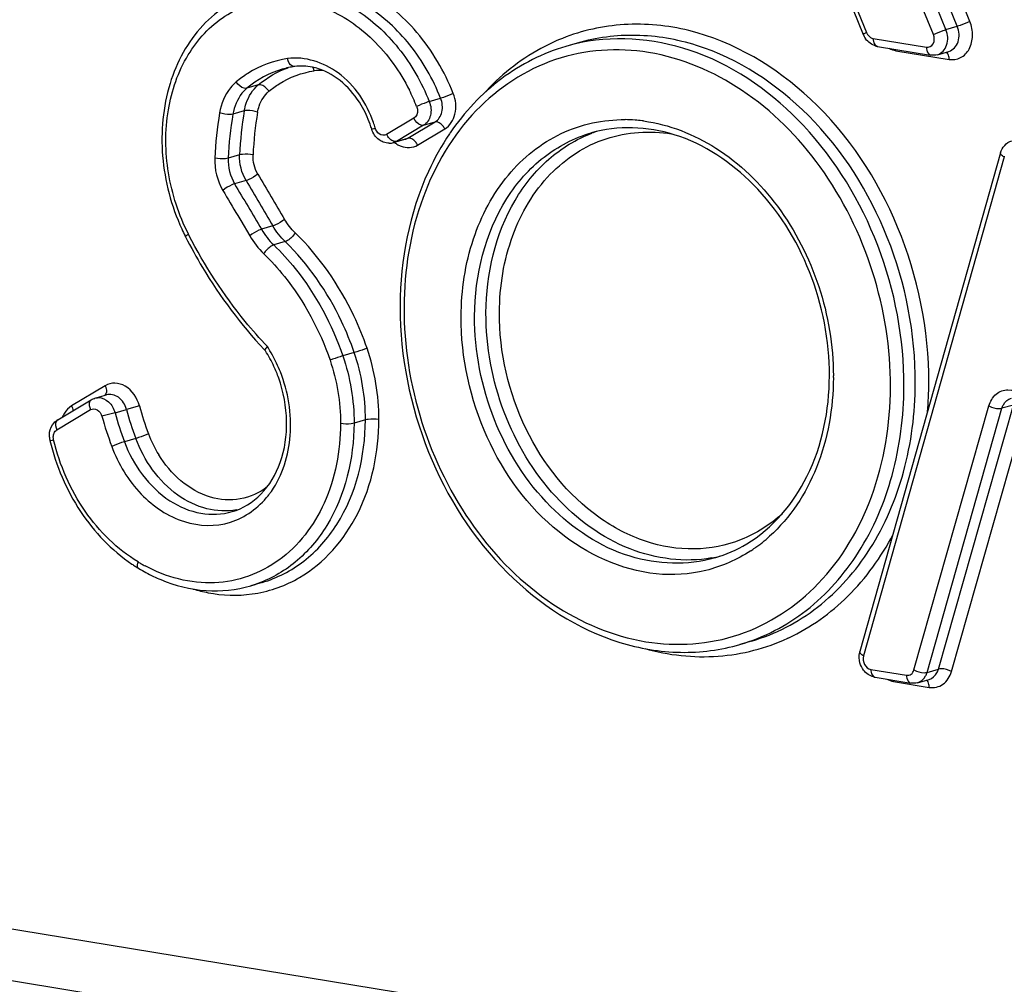
# Model space of a CAD drawing. Units: millimetres. Extents: x 0 to 594, y 0 to 420.
# Drawn here: x 252 to 254, y 81 to 83 of the extents above; entities that cross this region are included whole.
import ezdxf

# ---------------------------------------------------------------- set-up
doc = ezdxf.new("R2010")
doc.units = ezdxf.units.MM
doc.header["$LTSCALE"] = 32.67
doc.layers.add('AXES', color=7, linetype='CONTINUOUS')
doc.layers.add('SOLIDES', color=7, linetype='CONTINUOUS')

msp = doc.modelspace()

# ---------------------------------------------------------------- linework, layer by layer
at = {"layer": 'AXES', "color": 7, "linetype": 'CONTINUOUS'}
for p, q in [((252.951907, 83.146193), (252.92231, 83.137576)), ((252.133344, 81.745438), (252.103747, 81.73682)), ((253.404097, 81.593146), (253.3745, 81.584529))]:
    msp.add_line(p, q, dxfattribs=at)
at = {"layer": 'SOLIDES', "color": 7, "linetype": 'CONTINUOUS'}
for p, q in [((253.442708, 83.791166), (253.694413, 83.168872)), ((253.731279, 83.137696), (253.869427, 83.115039)), ((253.887567, 83.116106), (253.917164, 83.124724)), ((252.474833, 82.88777), (252.50443, 82.896388)), ((254.050918, 82.861548), (253.686127, 81.565814)), ((251.602545, 82.167871), (251.689805, 82.220091)), ((251.699324, 82.224246), (251.728921, 82.232864)), ((253.725183, 81.499372), (253.817757, 81.48419)), ((253.835897, 81.485257), (253.865494, 81.493875))]:
    msp.add_line(p, q, dxfattribs=at)
at = {"layer": 'SOLIDES', "color": 9, "linetype": 'CONTINUOUS'}
for p, q in [((253.451086, 83.796232), (253.70279, 83.173938)), ((253.971539, 83.202608), (253.738182, 83.779541)), ((253.909292, 83.181159), (253.675935, 83.758092)), ((253.938889, 83.189776), (253.705532, 83.76671)), ((253.876642, 83.168327), (253.643285, 83.74526)), ((253.909292, 83.181159), (253.938889, 83.189776)), ((253.720526, 83.158057), (253.858675, 83.135401)), ((253.779489, 83.126486), (253.917638, 83.10383)), ((237.804689, 83.089442), (267.62557, 78.198851)), ((252.12344, 83.037512), (252.093843, 83.028895)), ((252.567462, 82.994349), (252.597059, 83.002967)), ((252.087192, 82.970258), (252.057595, 82.96164)), ((267.648668, 78.059359), (237.827787, 82.94995)), ((252.52742, 82.950862), (252.45664, 82.909024)), ((252.552802, 82.932728), (252.482023, 82.89089)), ((252.51162, 82.899507), (252.582399, 82.941345)), ((252.552802, 82.932728), (252.582399, 82.941345)), ((252.537002, 82.881372), (252.607782, 82.92321)), ((252.482023, 82.89089), (252.51162, 82.899507)), ((252.074941, 82.85592), (252.045344, 82.847302)), ((254.060184, 82.850464), (253.695393, 81.554731)), ((252.091642, 82.789293), (252.062045, 82.780676)), ((252.070049, 82.698188), (252.077796, 82.685083)), ((252.077796, 82.685083), (252.101071, 82.645794)), ((251.943358, 82.647817), (251.942117, 82.650243)), ((252.161254, 82.671416), (252.131657, 82.662798)), ((252.193236, 82.630576), (252.163639, 82.621958)), ((252.372646, 82.342575), (252.343049, 82.333958)), ((251.725721, 82.256363), (251.638461, 82.204143)), ((251.600584, 82.14211), (251.687845, 82.19433)), ((251.751358, 82.186329), (251.717532, 82.176976)), ((251.751358, 82.186329), (251.780955, 82.194947)), ((251.814782, 82.2043), (251.780955, 82.194947)), ((253.826258, 81.518307), (254.020983, 82.20406)), ((253.860194, 81.511968), (254.054919, 82.197721)), ((253.889791, 81.520586), (254.084516, 82.206339)), ((253.923727, 81.514247), (254.118452, 82.2)), ((254.084516, 82.206339), (254.054919, 82.197721)), ((252.401777, 82.167633), (252.37218, 82.159015)), ((251.805275, 82.119562), (251.775678, 82.110944)), ((253.323011, 81.813683), (253.322042, 81.81345)), ((253.71443, 81.519734), (253.807005, 81.504552)), ((253.860194, 81.511968), (253.889791, 81.520586)), ((253.773393, 81.488163), (253.865968, 81.47298))]:
    msp.add_line(p, q, dxfattribs=at)
at = {"layer": 'SOLIDES', "color": 7, "linetype": 'CONTINUOUS'}
for centre, radius, start, end in [((253.745915, 83.189675), 0.055545, 201.995286, 215.589343), ((253.738187, 83.179765), 0.042633, 255.450581, 260.673846), ((252.252035, 82.850653), 0.237201, 98.231598, 106.220584), ((252.150667, 82.843216), 0.27902, 16.601764, 19.269524), ((253.158483, 82.546533), 0.649884, 145.655864, 145.932263), ((252.463436, 82.927064), 0.040913, 270.387696, 286.174696), ((252.428761, 82.895309), 0.554719, 204.702638, 206.714383), ((252.424487, 82.893182), 0.549945, 206.716681, 207.037984), ((253.441031, 82.460275), 0.949331, 179.728846, 180.004118), ((252.997104, 83.153722), 1.175633, 223.10722, 223.353586), ((251.851752, 82.161931), 0.344232, 24.834387, 32.510057), ((251.841185, 82.156907), 0.355932, 19.614578, 24.854018), ((251.637261, 82.127303), 0.056373, 184.608803, 193.445254), ((252.033204, 82.145854), 0.42545, 235.958663, 237.39856), ((252.028747, 82.138881), 0.417175, 237.398385, 238.876237), ((252.038406, 82.154523), 0.435558, 238.851981, 244.499216), ((252.029259, 82.135714), 0.414643, 244.521112, 247.437512), ((253.73488, 81.552102), 0.050645, 164.291368, 168.883931), ((253.732089, 81.541434), 0.042625, 255.693851, 260.67554)]:
    msp.add_arc(centre, radius, start, end, dxfattribs=at)
at = {"layer": 'SOLIDES', "color": 9, "linetype": 'CONTINUOUS'}
for centre, radius, start, end in [((253.731643, 83.185608), 0.031124, 202.022407, 206.204648), ((253.06236, 82.656616), 0.500935, 104.89006, 106.235017), ((253.062656, 82.655435), 0.502152, 101.578115, 104.88808), ((253.732613, 83.145887), 0.008299, 256.012569, 260.744539), ((253.740934, 83.126685), 0.038555, 359.703603, 4.665702), ((253.878748, 83.104022), 0.03889, 359.715997, 3.440885), ((252.285971, 82.953359), 0.122033, 87.25693, 98.171622), ((252.038576, 82.784103), 0.534062, 21.711796, 26.67636), ((252.941949, 82.807238), 0.932392, 170.239026, 177.5287), ((252.948938, 82.808304), 0.904435, 170.239026, 177.5287), ((252.978535, 82.816921), 0.904435, 170.239026, 177.5287), ((252.985524, 82.817987), 0.876478, 170.239026, 177.5287), ((252.135877, 82.838909), 0.304011, 16.601701, 19.341477), ((253.071389, 82.552546), 0.394949, 85.529851, 89.292168), ((253.070736, 82.544054), 0.403467, 82.965739, 85.53139), ((253.070136, 82.538953), 0.408603, 82.382231, 82.969762), ((252.493529, 82.926431), 0.040789, 205.261757, 208.926269), ((253.117223, 82.578587), 0.357149, 108.697511, 110.883579), ((252.465978, 82.918034), 0.031532, 286.309158, 300.587213), ((252.495575, 82.926651), 0.031532, 286.30916, 300.587213), ((254.083371, 82.843946), 0.024086, 158.632792, 164.298773), ((280.606775, 99.548189), 33.040283, 210.4452464, 210.6824269), ((280.57243, 99.537898), 33.070327, 210.4452464, 210.6824269), ((280.602027, 99.546515), 33.070327, 210.4452464, 210.6824269), ((280.57882, 99.542787), 33.113299, 210.4452704, 210.5770031), ((251.842006, 82.160597), 0.363372, 28.895807, 32.896901), ((251.830482, 82.154361), 0.376475, 21.518439, 28.879196), ((252.909671, 82.280819), 0.707304, 359.728906, 0.099684), ((252.898437, 82.268133), 0.966366, 355.289925, 359.741477), ((252.624867, 82.426514), 0.905928, 195.374405, 200.385726), ((252.654464, 82.435131), 0.905928, 195.374405, 200.385726), ((252.657701, 82.436074), 0.874203, 195.374405, 200.385726), ((252.62163, 82.425571), 0.937653, 195.374405, 200.385726), ((252.131828, 82.240428), 0.313116, 200.347189, 211.524461), ((251.961941, 82.118492), 0.238311, 323.964425, 325.101514), ((251.965538, 82.115858), 0.233853, 321.685073, 323.967965), ((252.036784, 82.104655), 0.173523, 280.119794, 281.039017), ((253.176989, 82.170032), 0.410005, 308.606054, 312.003069), ((253.187179, 82.156726), 0.393239, 303.231708, 305.143384), ((253.184666, 82.160297), 0.397605, 305.143315, 306.922129), ((253.182109, 82.163701), 0.401863, 306.922087, 308.598788), ((253.238689, 82.161581), 0.357971, 280.008458, 283.464878), ((252.02837, 82.158473), 0.42009, 238.87714, 240.258584), ((252.025172, 82.15287), 0.413638, 240.258228, 241.758356), ((252.058191, 82.053203), 0.341637, 299.103817, 300.213285), ((252.015431, 82.040181), 0.315954, 286.231593, 288.448158), ((253.279118, 82.075411), 0.523007, 294.801813, 295.148233), ((253.726517, 81.507563), 0.008299, 256.092384, 260.744532), ((253.734838, 81.488362), 0.038555, 359.703603, 4.665702), ((253.827078, 81.473173), 0.03889, 359.715997, 3.440884)]:
    msp.add_arc(centre, radius, start, end, dxfattribs=at)
at = {"layer": 'SOLIDES', "color": 7, "linetype": 'CONTINUOUS'}
for points, knots in [([(253.941031, 83.873705), (253.94104, 83.746008), (253.992093, 83.491255), (254.193092, 83.174389), (254.44853, 83.006864), (254.667688, 82.969713), (254.774012, 82.983522), (254.82383, 82.998027)], [0, 0, 0, 0, 0.27044124, 0.53504899, 0.77700723, 0.89011199, 1, 1, 1, 1]), ([(252.116446, 83.277534), (252.064859, 83.262514), (251.965435, 83.198722), (251.880862, 83.039312), (251.86392, 82.849826), (251.897489, 82.722862), (251.924805, 82.663487)], [0, 0, 0, 0, 0.22392237, 0.4652304, 0.72761488, 1, 1, 1, 1]), ([(252.92231, 83.137576), (252.862614, 83.120194), (252.746529, 83.061487), (252.658408, 82.966607), (252.621897, 82.913173)], [0, 0, 0, 0, 0.48998663, 1, 1, 1, 1]), ([(252.279438, 83.079785), (252.274332, 83.081423), (252.254377, 83.086715), (252.233194, 83.087598), (252.218074, 83.08541)], [0, 0, 0, 0, 0.25979868, 1, 1, 1, 1]), ([(252.414055, 82.935296), (252.40801, 82.952589), (252.380204, 83.013359), (252.325842, 83.064902), (252.279438, 83.079785)], [0, 0, 0, 0, 0.27321755, 1, 1, 1, 1]), ([(253.606767, 82.2819), (253.607201, 82.373737), (253.571502, 82.557013), (253.42863, 82.784324), (253.220461, 82.926081), (253.056916, 82.933006), (252.987738, 82.912864)], [0, 0, 0, 0, 0.27456214, 0.5427919, 0.78459468, 1, 1, 1, 1]), ([(252.620135, 82.91058), (252.599242, 82.879684), (252.522944, 82.743058), (252.492273, 82.583417), (252.491711, 82.464768)], [0, 0, 0, 0, 0.23916251, 1, 1, 1, 1]), ([(251.934648, 82.643187), (251.948435, 82.616172), (252.006147, 82.51184), (252.078063, 82.415226), (252.138803, 82.350335)], [0, 0, 0, 0, 0.25441875, 1, 1, 1, 1]), ([(252.4917, 82.460207), (252.491709, 82.33251), (252.542763, 82.077757), (252.743762, 81.760892), (252.9992, 81.593366), (253.218358, 81.556215), (253.324682, 81.570024), (253.3745, 81.584529)], [0, 0, 0, 0, 0.27044124, 0.53504899, 0.77700723, 0.89011199, 1, 1, 1, 1]), ([(252.142042, 82.346938), (252.141716, 82.347449), (252.141448, 82.351926), (252.14478, 82.35526), (252.147111, 82.357955)], [0, 0, 0, 0, 0.14538925, 1, 1, 1, 1]), ([(252.055625, 81.929414), (252.083448, 81.937515), (252.138033, 81.971727), (252.187929, 82.058623), (252.203249, 82.16603), (252.189282, 82.240436), (252.176463, 82.27639)], [0, 0, 0, 0, 0.21402269, 0.45194664, 0.71808604, 1, 1, 1, 1]), ([(253.392005, 81.845618), (253.45913, 81.886008), (253.57374, 82.022306), (253.606345, 82.192794), (253.606767, 82.2819)], [0, 0, 0, 0, 0.4678494, 1, 1, 1, 1]), ([(251.582433, 82.114195), (251.598006, 82.049061), (251.65005, 81.926348), (251.742417, 81.828859), (251.795041, 81.793311)], [0, 0, 0, 0, 0.51327888, 1, 1, 1, 1]), ([(251.870164, 81.752807), (251.907396, 81.737344), (251.985732, 81.717684), (252.066421, 81.725952), (252.103747, 81.73682)], [0, 0, 0, 0, 0.50909055, 1, 1, 1, 1])]:
    msp.add_open_spline(points, degree=3, knots=knots, dxfattribs=at)
at = {"layer": 'SOLIDES', "color": 9, "linetype": 'CONTINUOUS'}
for points, knots in [([(253.951242, 83.873838), (253.950296, 83.673925), (254.046554, 83.368053), (254.320471, 83.093624), (254.569486, 82.986096), (254.828902, 83.003434), (255.04659, 83.147631), (255.184438, 83.383863), (255.214175, 83.570261), (255.214631, 83.666644)], [0, 0, 0, 0, 0.27426064, 0.40477674, 0.52392331, 0.63492077, 0.74675396, 0.86777269, 1, 1, 1, 1]), ([(252.629772, 83.015643), (252.607057, 83.072674), (252.545927, 83.177088), (252.413017, 83.290163), (252.256356, 83.338885), (252.151763, 83.318071), (252.107364, 83.296577)], [0, 0, 0, 0, 0.27888776, 0.53891715, 0.77590264, 1, 1, 1, 1]), ([(252.116446, 83.277534), (252.15797, 83.289626), (252.250983, 83.293942), (252.383521, 83.23941), (252.495458, 83.135697), (252.547679, 83.04402), (252.567462, 82.994349)], [0, 0, 0, 0, 0.22383049, 0.46295059, 0.72329168, 1, 1, 1, 1]), ([(252.597059, 83.002967), (252.577276, 83.052638), (252.525055, 83.144314), (252.413118, 83.248027), (252.28058, 83.302559), (252.187567, 83.298243), (252.146043, 83.286151)], [0, 0, 0, 0, 0.27670832, 0.53704941, 0.77616951, 1, 1, 1, 1]), ([(251.942117, 82.650243), (251.916773, 82.699902), (251.881961, 82.806678), (251.880466, 82.970153), (251.930323, 83.116713), (252.028462, 83.224506), (252.162395, 83.270834), (252.304676, 83.245315), (252.430343, 83.158408), (252.491575, 83.072052), (252.515791, 83.023871)], [0, 0, 0, 0, 0.13929711, 0.27544387, 0.40199119, 0.51741761, 0.6271736, 0.74090594, 0.86526912, 1, 1, 1, 1]), ([(253.864793, 82.263773), (253.865444, 82.401343), (253.80955, 82.675573), (253.588681, 83.011738), (253.308791, 83.180071), (253.074713, 83.203241), (252.96422, 83.178789), (252.913334, 83.158579)], [0, 0, 0, 0, 0.273272, 0.53945399, 0.77966795, 0.89123937, 1, 1, 1, 1]), ([(253.917164, 83.124724), (253.928073, 83.127901), (253.947036, 83.150246), (253.943955, 83.177251), (253.938889, 83.189776)], [0, 0, 0, 0, 0.4568332, 1, 1, 1, 1]), ([(253.917638, 83.10383), (253.927557, 83.102203), (253.949671, 83.10544), (253.972987, 83.130728), (253.980997, 83.166016), (253.976295, 83.190848), (253.971539, 83.202608)], [0, 0, 0, 0, 0.22307053, 0.45611457, 0.7184784, 1, 1, 1, 1]), ([(253.971539, 83.202608), (253.963204, 83.198629), (253.952339, 83.194217), (253.941254, 83.190465), (253.938889, 83.189776)], [0, 0, 0, 0, 0.78946114, 1, 1, 1, 1]), ([(252.913334, 83.158579), (252.894052, 83.15092), (252.817605, 83.115176), (252.750233, 83.060911), (252.707661, 83.013764)], [0, 0, 0, 0, 0.24619725, 1, 1, 1, 1]), ([(253.829845, 82.262768), (253.830454, 82.391291), (253.780127, 82.647894), (253.579742, 82.967081), (253.324803, 83.136323), (253.106618, 83.174094), (253.001189, 83.160544), (252.951907, 83.146193)], [0, 0, 0, 0, 0.27177435, 0.53762644, 0.77932088, 0.89146007, 1, 1, 1, 1]), ([(253.800249, 82.254151), (253.800837, 82.378446), (253.753954, 82.626963), (253.564301, 82.939693), (253.284975, 83.143203), (253.060534, 83.167585), (252.961872, 83.14737)], [0, 0, 0, 0, 0.27100066, 0.53701564, 0.78042147, 1, 1, 1, 1]), ([(253.70279, 83.173938), (253.700638, 83.17291), (253.69881, 83.17143), (253.694081, 83.169705), (253.694413, 83.168872)], [0, 0, 0, 0, 0.72684574, 1, 1, 1, 1]), ([(253.720526, 83.158057), (253.720514, 83.155608), (253.720995, 83.148128), (253.725444, 83.13912), (253.730608, 83.137834)], [0, 0, 0, 0, 0.31522829, 1, 1, 1, 1]), ([(253.858675, 83.135401), (253.865096, 83.134348), (253.881201, 83.143818), (253.879634, 83.16093), (253.876642, 83.168327)], [0, 0, 0, 0, 0.44915645, 1, 1, 1, 1]), ([(253.876642, 83.168327), (253.884977, 83.172306), (253.895842, 83.176717), (253.906927, 83.18047), (253.909292, 83.181159)], [0, 0, 0, 0, 0.78946114, 1, 1, 1, 1]), ([(253.887567, 83.116106), (253.898476, 83.119284), (253.917439, 83.141628), (253.914358, 83.168634), (253.909292, 83.181159)], [0, 0, 0, 0, 0.4568332, 1, 1, 1, 1]), ([(253.765301, 82.253146), (253.766247, 82.45306), (253.669989, 82.758932), (253.396072, 83.033361), (253.147057, 83.140889), (252.887642, 83.123551), (252.669954, 82.979354), (252.532106, 82.743122), (252.502369, 82.556724), (252.501912, 82.460341)], [0, 0, 0, 0, 0.27426064, 0.40477674, 0.52392331, 0.63492077, 0.74675396, 0.86777269, 1, 1, 1, 1]), ([(253.858675, 83.135401), (253.858663, 83.132864), (253.859122, 83.125243), (253.864085, 83.115911), (253.869427, 83.11504)], [0, 0, 0, 0, 0.31913195, 1, 1, 1, 1]), ([(252.42273, 82.939597), (252.40524, 82.989428), (252.348921, 83.077367), (252.244665, 83.112352), (252.199695, 83.105844)], [0, 0, 0, 0, 0.5375203, 1, 1, 1, 1]), ([(253.917568, 83.106357), (253.91746, 83.108152), (253.916701, 83.114082), (253.91394, 83.120375), (253.910408, 83.122763)], [0, 0, 0, 0, 0.29674233, 1, 1, 1, 1]), ([(252.199695, 83.105844), (252.163426, 83.100595), (252.115513, 83.082687), (252.075852, 83.053518), (252.066251, 83.045463)], [0, 0, 0, 0, 0.74516523, 1, 1, 1, 1]), ([(252.218074, 83.085411), (252.216155, 83.085135), (252.206057, 83.087142), (252.201209, 83.098236), (252.199695, 83.105844)], [0, 0, 0, 0, 0.19994111, 1, 1, 1, 1]), ([(252.151032, 83.020944), (252.159493, 83.028043), (252.194442, 83.053747), (252.236665, 83.069528), (252.268625, 83.074153)], [0, 0, 0, 0, 0.25483478, 1, 1, 1, 1]), ([(252.066251, 83.045463), (252.060671, 83.04078), (252.039155, 83.01862), (252.027047, 82.988403), (252.023054, 82.965315)], [0, 0, 0, 0, 0.23717189, 1, 1, 1, 1]), ([(252.093843, 83.028895), (252.091719, 83.028276), (252.080134, 83.028841), (252.07091, 83.03786), (252.066251, 83.045463)], [0, 0, 0, 0, 0.19881513, 1, 1, 1, 1]), ([(252.087192, 82.970258), (252.088364, 82.977035), (252.094526, 83.00201), (252.108982, 83.025382), (252.12344, 83.037512)], [0, 0, 0, 0, 0.26707369, 1, 1, 1, 1]), ([(252.151032, 83.020944), (252.149335, 83.023714), (252.142775, 83.032149), (252.130909, 83.039687), (252.12344, 83.037512)], [0, 0, 0, 0, 0.29460813, 1, 1, 1, 1]), ([(252.093843, 83.028895), (252.08916, 83.024966), (252.071106, 83.00637), (252.060946, 82.981014), (252.057595, 82.96164)], [0, 0, 0, 0, 0.23717333, 1, 1, 1, 1]), ([(252.121734, 82.966584), (252.122681, 82.97206), (252.127663, 82.992246), (252.139345, 83.011138), (252.151032, 83.020944)], [0, 0, 0, 0, 0.26701274, 1, 1, 1, 1]), ([(252.629772, 83.015643), (252.621404, 83.011734), (252.610518, 83.007383), (252.599425, 83.003655), (252.597059, 83.002967)], [0, 0, 0, 0, 0.789437, 1, 1, 1, 1]), ([(252.607782, 82.92321), (252.621206, 82.931146), (252.64088, 82.9634), (252.636439, 82.998903), (252.629772, 83.015643)], [0, 0, 0, 0, 0.46394069, 1, 1, 1, 1]), ([(252.53475, 82.981673), (252.535894, 82.978802), (252.538661, 82.968235), (252.534236, 82.954891), (252.52742, 82.950862)], [0, 0, 0, 0, 0.28076882, 1, 1, 1, 1]), ([(252.567462, 82.994349), (252.565097, 82.99366), (252.554004, 82.989933), (252.543118, 82.985582), (252.53475, 82.981673)], [0, 0, 0, 0, 0.210563, 1, 1, 1, 1]), ([(252.567462, 82.994349), (252.571907, 82.983189), (252.574868, 82.959521), (252.561752, 82.938018), (252.552802, 82.932728)], [0, 0, 0, 0, 0.53605931, 1, 1, 1, 1]), ([(252.582399, 82.941345), (252.591349, 82.946635), (252.604465, 82.968139), (252.601504, 82.991807), (252.597059, 83.002967)], [0, 0, 0, 0, 0.4639407, 1, 1, 1, 1]), ([(252.057595, 82.96164), (252.055278, 82.960965), (252.043579, 82.959734), (252.031638, 82.961844), (252.023054, 82.965315)], [0, 0, 0, 0, 0.20680009, 1, 1, 1, 1]), ([(252.121734, 82.966584), (252.11315, 82.970055), (252.101209, 82.972164), (252.08951, 82.970933), (252.087192, 82.970258)], [0, 0, 0, 0, 0.79319991, 1, 1, 1, 1]), ([(252.552802, 82.932728), (252.550732, 82.932125), (252.539318, 82.932867), (252.531139, 82.942975), (252.52742, 82.950862)], [0, 0, 0, 0, 0.19827207, 1, 1, 1, 1]), ([(252.607782, 82.92321), (252.606395, 82.92615), (252.601052, 82.935015), (252.589596, 82.943441), (252.582399, 82.941345)], [0, 0, 0, 0, 0.30243547, 1, 1, 1, 1]), ([(252.650245, 82.436014), (252.650568, 82.504179), (252.670119, 82.636308), (252.760111, 82.807581), (252.902576, 82.923093), (253.019626, 82.948158), (253.076268, 82.947466)], [0, 0, 0, 0, 0.27723065, 0.53308549, 0.76961629, 1, 1, 1, 1]), ([(253.124302, 82.94395), (253.190527, 82.935093), (253.325617, 82.881296), (253.484653, 82.725779), (253.590659, 82.51788), (253.616838, 82.360541), (253.616975, 82.28205)], [0, 0, 0, 0, 0.22529233, 0.47244352, 0.73533793, 1, 1, 1, 1]), ([(252.418056, 82.922937), (252.417881, 82.92376), (252.423261, 82.923395), (252.424962, 82.925089), (252.427215, 82.92577)], [0, 0, 0, 0, 0.26325299, 1, 1, 1, 1]), ([(252.685193, 82.437019), (252.685693, 82.542704), (252.724003, 82.703008), (252.858039, 82.855408), (252.943762, 82.900061), (252.987738, 82.912864)], [0, 0, 0, 0, 0.52954022, 0.7705126, 1, 1, 1, 1]), ([(252.71479, 82.445636), (252.715266, 82.546244), (252.749839, 82.698227), (252.870771, 82.848596), (252.94912, 82.896712), (252.98991, 82.912274)], [0, 0, 0, 0, 0.52884438, 0.77051695, 1, 1, 1, 1]), ([(252.749737, 82.44664), (252.750058, 82.514394), (252.770984, 82.645414), (252.868202, 82.811357), (253.021254, 82.912282), (253.140876, 82.919761), (253.196985, 82.910307)], [0, 0, 0, 0, 0.27774772, 0.53189054, 0.76675045, 1, 1, 1, 1]), ([(252.482023, 82.89089), (252.478049, 82.889732), (252.471551, 82.891891), (252.466989, 82.895478), (252.465688, 82.896655)], [0, 0, 0, 0, 0.70233749, 1, 1, 1, 1]), ([(252.537002, 82.881372), (252.535616, 82.884312), (252.530272, 82.893177), (252.518817, 82.901603), (252.51162, 82.899507)], [0, 0, 0, 0, 0.30243547, 1, 1, 1, 1]), ([(252.109861, 82.85578), (252.100825, 82.857778), (252.088889, 82.858352), (252.077281, 82.856601), (252.074941, 82.85592)], [0, 0, 0, 0, 0.79148273, 1, 1, 1, 1]), ([(254.060184, 82.850464), (254.058673, 82.8513), (254.054751, 82.853714), (254.050049, 82.858461), (254.050918, 82.861548)], [0, 0, 0, 0, 0.35003782, 1, 1, 1, 1]), ([(252.045344, 82.847302), (252.043003, 82.846621), (252.031396, 82.84487), (252.01946, 82.845444), (252.010424, 82.847442)], [0, 0, 0, 0, 0.20851727, 1, 1, 1, 1]), ([(252.122291, 82.80619), (252.11505, 82.800439), (252.104851, 82.794399), (252.093994, 82.789978), (252.091642, 82.789293)], [0, 0, 0, 0, 0.79058119, 1, 1, 1, 1]), ([(252.062045, 82.780676), (252.059693, 82.779991), (252.048836, 82.77557), (252.038637, 82.769529), (252.031396, 82.763778)], [0, 0, 0, 0, 0.20941881, 1, 1, 1, 1]), ([(252.19184, 82.68842), (252.184633, 82.682625), (252.174456, 82.676539), (252.163605, 82.672101), (252.161254, 82.671416)], [0, 0, 0, 0, 0.79062398, 1, 1, 1, 1]), ([(251.934648, 82.643188), (251.934186, 82.644097), (251.937898, 82.647223), (251.940064, 82.648893), (251.942117, 82.650243)], [0, 0, 0, 0, 0.29325469, 1, 1, 1, 1]), ([(252.147111, 82.357955), (252.12714, 82.379029), (252.049012, 82.467977), (251.984113, 82.568364), (251.943358, 82.647817)], [0, 0, 0, 0, 0.24536316, 1, 1, 1, 1]), ([(252.131657, 82.662798), (252.129306, 82.662114), (252.118455, 82.657675), (252.108278, 82.651589), (252.101071, 82.645794)], [0, 0, 0, 0, 0.20937602, 1, 1, 1, 1]), ([(252.21927, 82.653392), (252.214466, 82.645479), (252.205975, 82.636701), (252.19554, 82.631247), (252.193236, 82.630576)], [0, 0, 0, 0, 0.79409725, 1, 1, 1, 1]), ([(252.405889, 82.353821), (252.396034, 82.38252), (252.351543, 82.492099), (252.282321, 82.592153), (252.21927, 82.653392)], [0, 0, 0, 0, 0.25662712, 1, 1, 1, 1]), ([(252.163639, 82.621958), (252.161334, 82.621287), (252.1509, 82.615833), (252.142408, 82.607055), (252.137604, 82.599142)], [0, 0, 0, 0, 0.20590275, 1, 1, 1, 1]), ([(252.163639, 82.621958), (252.183496, 82.602672), (252.259911, 82.518246), (252.315116, 82.415307), (252.343049, 82.333958)], [0, 0, 0, 0, 0.24347789, 1, 1, 1, 1]), ([(252.372646, 82.342575), (252.363172, 82.370165), (252.3204, 82.475512), (252.253852, 82.571702), (252.193236, 82.630576)], [0, 0, 0, 0, 0.25662751, 1, 1, 1, 1]), ([(252.137604, 82.599142), (252.156664, 82.58063), (252.230008, 82.499597), (252.282996, 82.400792), (252.309807, 82.322712)], [0, 0, 0, 0, 0.24347751, 1, 1, 1, 1]), ([(252.501912, 82.460341), (252.500966, 82.260427), (252.597224, 81.954555), (252.871141, 81.680126), (253.120156, 81.572598), (253.379571, 81.589936), (253.59726, 81.734133), (253.735107, 81.970365), (253.764845, 82.156763), (253.765301, 82.253146)], [0, 0, 0, 0, 0.27426064, 0.40477674, 0.52392331, 0.63492077, 0.74675396, 0.86777269, 1, 1, 1, 1]), ([(253.300902, 81.809058), (253.231006, 81.796721), (253.073601, 81.817514), (252.878918, 81.963011), (252.746934, 82.1837), (252.714376, 82.358328), (252.71479, 82.445636)], [0, 0, 0, 0, 0.21990009, 0.46366944, 0.72949721, 1, 1, 1, 1]), ([(253.483693, 81.923231), (253.452594, 81.895306), (253.380702, 81.849683), (253.254583, 81.824834), (253.124333, 81.846597), (252.956508, 81.935298), (252.796184, 82.138445), (252.749248, 82.343147), (252.749737, 82.44664)], [0, 0, 0, 0, 0.11183683, 0.22224902, 0.3365056, 0.45825344, 0.72307906, 1, 1, 1, 1]), ([(253.402684, 81.827797), (253.367022, 81.804434), (253.286906, 81.769254), (253.106847, 81.757568), (252.878331, 81.865369), (252.696485, 82.117118), (252.649739, 82.3292), (252.650245, 82.436014)], [0, 0, 0, 0, 0.11018986, 0.22100091, 0.45768526, 0.72393043, 1, 1, 1, 1]), ([(253.309072, 81.80924), (253.238644, 81.788736), (253.073386, 81.795135), (252.86346, 81.936684), (252.720359, 82.163292), (252.68476, 82.345688), (252.685193, 82.437019)], [0, 0, 0, 0, 0.21880128, 0.46107816, 0.72757067, 1, 1, 1, 1]), ([(252.405889, 82.353821), (252.397246, 82.35057), (252.386178, 82.346762), (252.375013, 82.343264), (252.372646, 82.342575)], [0, 0, 0, 0, 0.78927657, 1, 1, 1, 1]), ([(252.343049, 82.333958), (252.340683, 82.333268), (252.329518, 82.32977), (252.31845, 82.325962), (252.309807, 82.322712)], [0, 0, 0, 0, 0.21072343, 1, 1, 1, 1]), ([(252.157396, 81.982149), (252.18663, 82.024055), (252.219572, 82.13173), (252.201157, 82.240658), (252.180716, 82.292452)], [0, 0, 0, 0, 0.47852107, 1, 1, 1, 1]), ([(251.814782, 82.2043), (251.809229, 82.224495), (251.79037, 82.253133), (251.751848, 82.265671), (251.73323, 82.260857), (251.725721, 82.256363)], [0, 0, 0, 0, 0.53735281, 0.77549092, 1, 1, 1, 1]), ([(253.616968, 82.277473), (253.616593, 82.198189), (253.590855, 82.045305), (253.504842, 81.913509), (253.451351, 81.865353)], [0, 0, 0, 0, 0.52416647, 1, 1, 1, 1]), ([(251.725721, 82.256363), (251.726829, 82.254035), (251.729744, 82.246391), (251.729606, 82.235792), (251.725338, 82.231795)], [0, 0, 0, 0, 0.30606695, 1, 1, 1, 1]), ([(253.3745, 81.584529), (253.436383, 81.602549), (253.556997, 81.665264), (253.694628, 81.822221), (253.780886, 82.025671), (253.799882, 82.176642), (253.800249, 82.254151)], [0, 0, 0, 0, 0.22830275, 0.46803117, 0.7254496, 1, 1, 1, 1]), ([(253.404097, 81.593147), (253.46598, 81.611166), (253.586594, 81.673882), (253.724225, 81.830838), (253.810483, 82.034288), (253.829479, 82.18526), (253.829845, 82.262768)], [0, 0, 0, 0, 0.22830275, 0.46803117, 0.7254496, 1, 1, 1, 1]), ([(254.020983, 82.20406), (254.024248, 82.215559), (254.036145, 82.237008), (254.083816, 82.255311), (254.118206, 82.225832), (254.128895, 82.204455)], [0, 0, 0, 0, 0.25568744, 0.48877067, 1, 1, 1, 1]), ([(251.689806, 82.220089), (251.688247, 82.219156), (251.682019, 82.211817), (251.68472, 82.200897), (251.687845, 82.19433)], [0, 0, 0, 0, 0.19995717, 1, 1, 1, 1]), ([(251.708058, 82.225491), (251.71759, 82.225511), (251.738044, 82.215827), (251.748455, 82.196886), (251.751358, 82.186329)], [0, 0, 0, 0, 0.46539962, 1, 1, 1, 1]), ([(251.780955, 82.194947), (251.777624, 82.20706), (251.765096, 82.228854), (251.739112, 82.235834), (251.728921, 82.232863)], [0, 0, 0, 0, 0.54201759, 1, 1, 1, 1]), ([(254.054919, 82.197721), (254.055837, 82.200954), (254.060252, 82.212445), (254.070612, 82.221928), (254.079217, 82.224432)], [0, 0, 0, 0, 0.27277014, 1, 1, 1, 1]), ([(251.687845, 82.19433), (251.692812, 82.197302), (251.708337, 82.196092), (251.71568, 82.183707), (251.717532, 82.176976)], [0, 0, 0, 0, 0.4533069, 1, 1, 1, 1]), ([(254.020983, 82.20406), (254.029069, 82.199561), (254.040875, 82.196207), (254.052624, 82.197053), (254.054919, 82.197721)], [0, 0, 0, 0, 0.79472934, 1, 1, 1, 1]), ([(251.602544, 82.167868), (251.600985, 82.166934), (251.59476, 82.159595), (251.59746, 82.148676), (251.600584, 82.14211)], [0, 0, 0, 0, 0.19995794, 1, 1, 1, 1]), ([(252.133344, 81.745438), (252.172361, 81.756797), (252.248419, 81.796416), (252.367342, 81.931633), (252.401333, 82.073863), (252.401777, 82.167633)], [0, 0, 0, 0, 0.22948738, 0.47045976, 1, 1, 1, 1]), ([(252.23011, 81.757975), (252.294571, 81.795512), (252.404856, 81.923318), (252.436328, 82.084769), (252.436725, 82.168637)], [0, 0, 0, 0, 0.4707367, 1, 1, 1, 1]), ([(252.436725, 82.168637), (252.427596, 82.170134), (252.415696, 82.170236), (252.404124, 82.168316), (252.401777, 82.167633)], [0, 0, 0, 0, 0.7910161, 1, 1, 1, 1]), ([(252.337232, 82.158011), (252.3369, 82.087763), (252.311869, 81.952456), (252.191655, 81.791051), (252.007665, 81.725345), (251.883988, 81.759176), (251.829442, 81.788472)], [0, 0, 0, 0, 0.27634981, 0.52450686, 0.756435, 1, 1, 1, 1]), ([(252.37218, 82.159015), (252.371746, 82.067384), (252.339356, 81.928676), (252.226037, 81.794214), (252.153098, 81.753035), (252.115413, 81.740463)], [0, 0, 0, 0, 0.52924367, 0.77055121, 1, 1, 1, 1]), ([(252.37218, 82.159015), (252.369834, 82.158332), (252.358261, 82.156412), (252.346361, 82.156514), (252.337232, 82.158011)], [0, 0, 0, 0, 0.2089839, 1, 1, 1, 1]), ([(251.582433, 82.114196), (251.58264, 82.113367), (251.587395, 82.115623), (251.589637, 82.115219), (251.591949, 82.1157)], [0, 0, 0, 0, 0.26563323, 1, 1, 1, 1]), ([(251.811237, 81.798851), (251.757043, 81.83157), (251.661018, 81.926976), (251.60767, 82.049947), (251.591949, 82.1157)], [0, 0, 0, 0, 0.48356776, 1, 1, 1, 1]), ([(251.775678, 82.110944), (251.773312, 82.110255), (251.762184, 82.106637), (251.751209, 82.102547), (251.742703, 82.098951)], [0, 0, 0, 0, 0.21065326, 1, 1, 1, 1]), ([(251.775678, 82.110944), (251.798116, 82.050574), (251.85756, 81.967648), (251.971074, 81.919478), (252.02959, 81.921834), (252.05562, 81.929413)], [0, 0, 0, 0, 0.53429104, 0.77509288, 1, 1, 1, 1]), ([(251.83825, 82.131555), (251.829744, 82.127959), (251.818769, 82.123868), (251.807641, 82.120251), (251.805275, 82.119562)], [0, 0, 0, 0, 0.78934674, 1, 1, 1, 1]), ([(252.067273, 81.933831), (252.041848, 81.929293), (251.986376, 81.932176), (251.881469, 81.983568), (251.826562, 82.06229), (251.805275, 82.119562)], [0, 0, 0, 0, 0.22524171, 0.46713616, 1, 1, 1, 1]), ([(251.742703, 82.098951), (251.759654, 82.053343), (251.808984, 81.971343), (251.922839, 81.893276), (252.054938, 81.888572), (252.124242, 81.939518), (252.149022, 81.970873)], [0, 0, 0, 0, 0.28181897, 0.5379085, 0.76851873, 1, 1, 1, 1]), ([(252.146412, 81.99366), (252.126286, 81.978115), (252.077273, 81.955899), (251.964754, 81.964343), (251.895165, 82.027541), (251.864923, 82.076712)], [0, 0, 0, 0, 0.23316297, 0.47072154, 1, 1, 1, 1]), ([(253.501376, 81.601979), (253.557956, 81.628541), (253.665027, 81.704916), (253.741142, 81.811323), (253.771899, 81.869815)], [0, 0, 0, 0, 0.48607524, 1, 1, 1, 1]), ([(251.813114, 81.781758), (251.812167, 81.782329), (251.808154, 81.787221), (251.809751, 81.794199), (251.811237, 81.798851)], [0, 0, 0, 0, 0.18463918, 1, 1, 1, 1]), ([(251.954712, 81.728431), (251.967304, 81.72464), (252.017075, 81.712278), (252.069549, 81.710384), (252.10731, 81.715566)], [0, 0, 0, 0, 0.25650302, 1, 1, 1, 1]), ([(253.127102, 81.573715), (253.188716, 81.556701), (253.316838, 81.542286), (253.442059, 81.574558), (253.49851, 81.600644)], [0, 0, 0, 0, 0.50687248, 1, 1, 1, 1]), ([(253.695393, 81.554731), (253.693881, 81.555567), (253.68996, 81.557981), (253.685257, 81.562727), (253.686126, 81.565814)], [0, 0, 0, 0, 0.35003782, 1, 1, 1, 1]), ([(253.695393, 81.554731), (253.693362, 81.547516), (253.695259, 81.531826), (253.707653, 81.520845), (253.71443, 81.519734)], [0, 0, 0, 0, 0.52185224, 1, 1, 1, 1]), ([(253.71443, 81.519734), (253.714418, 81.517283), (253.714899, 81.509801), (253.719356, 81.500787), (253.724523, 81.499508)], [0, 0, 0, 0, 0.31529377, 1, 1, 1, 1]), ([(253.807005, 81.504552), (253.806993, 81.502014), (253.807452, 81.494393), (253.812415, 81.485061), (253.817758, 81.484191)], [0, 0, 0, 0, 0.31913195, 1, 1, 1, 1]), ([(253.807005, 81.504552), (253.811014, 81.503894), (253.820334, 81.50601), (253.82505, 81.514053), (253.826258, 81.518307)], [0, 0, 0, 0, 0.47881988, 1, 1, 1, 1]), ([(253.826258, 81.518307), (253.834344, 81.513808), (253.84615, 81.510454), (253.8579, 81.5113), (253.860194, 81.511968)], [0, 0, 0, 0, 0.79472934, 1, 1, 1, 1]), ([(253.835897, 81.485257), (253.8445, 81.487762), (253.854862, 81.497243), (253.859276, 81.508734), (253.860194, 81.511968)], [0, 0, 0, 0, 0.72718528, 1, 1, 1, 1]), ([(253.865494, 81.493875), (253.874097, 81.49638), (253.884459, 81.50586), (253.888873, 81.517352), (253.889791, 81.520586)], [0, 0, 0, 0, 0.72718528, 1, 1, 1, 1]), ([(253.865968, 81.47298), (253.877995, 81.471008), (253.905955, 81.477356), (253.920103, 81.501485), (253.923727, 81.514247)], [0, 0, 0, 0, 0.47881965, 1, 1, 1, 1]), ([(253.923727, 81.514247), (253.915641, 81.518746), (253.903835, 81.5221), (253.892086, 81.521254), (253.889791, 81.520586)], [0, 0, 0, 0, 0.79472934, 1, 1, 1, 1]), ([(253.865898, 81.475507), (253.86579, 81.477303), (253.865031, 81.483232), (253.86227, 81.489526), (253.858738, 81.491913)], [0, 0, 0, 0, 0.29674233, 1, 1, 1, 1])]:
    msp.add_open_spline(points, degree=3, knots=knots, dxfattribs=at)
for points in [[(253.703718, 83.171864), (253.705886, 83.167459), (253.70926, 83.163382), (253.713429, 83.16079)], [(253.713429, 83.16079), (253.715582, 83.159451), (253.718024, 83.158467), (253.720526, 83.158057)], [(253.761645, 83.132683), (253.767186, 83.129693), (253.773275, 83.127505), (253.779489, 83.126486)], [(252.12344, 83.037512), (252.146346, 83.056731), (252.17296, 83.072303), (252.201106, 83.082398)], [(252.268625, 83.074153), (252.267987, 83.077359), (252.266959, 83.080523), (252.265506, 83.083451)], [(252.185777, 83.078411), (252.152357, 83.068683), (252.120508, 83.051267), (252.093843, 83.028895)], [(252.437739, 82.910531), (252.432697, 82.914094), (252.428979, 82.919854), (252.427215, 82.92577)], [(252.45664, 82.909024), (252.451199, 82.905808), (252.442901, 82.906883), (252.437739, 82.910531)], [(252.465688, 82.896655), (252.462535, 82.899508), (252.459884, 82.90298), (252.457828, 82.906702)], [(252.476989, 82.888377), (252.479763, 82.886163), (252.482711, 82.884147), (252.485796, 82.882391)], [(252.485796, 82.882391), (252.488554, 82.880822), (252.491438, 82.879453), (252.494405, 82.87833)], [(252.494405, 82.87833), (252.50772, 82.873295), (252.524748, 82.874129), (252.537002, 82.881372)], [(252.091642, 82.789293), (252.08004, 82.809032), (252.073937, 82.833046), (252.074941, 82.85592)], [(252.122291, 82.80619), (252.113656, 82.820882), (252.109113, 82.838755), (252.109861, 82.85578)], [(252.010424, 82.847442), (252.009163, 82.818719), (252.016827, 82.788565), (252.031396, 82.763778)], [(252.045344, 82.847302), (252.04434, 82.824428), (252.050443, 82.800415), (252.062045, 82.780676)], [(252.21927, 82.653392), (252.208632, 82.663725), (252.199407, 82.675666), (252.19184, 82.68842)], [(252.131657, 82.662798), (252.14048, 82.647928), (252.151235, 82.634005), (252.163639, 82.621958)], [(252.193236, 82.630576), (252.180832, 82.642623), (252.170077, 82.656546), (252.161254, 82.671416)], [(252.101071, 82.645794), (252.11115, 82.628808), (252.123436, 82.612904), (252.137604, 82.599142)], [(252.401777, 82.167633), (252.402057, 82.226749), (252.391846, 82.286663), (252.372646, 82.342575)], [(252.436725, 82.168637), (252.437021, 82.231214), (252.426212, 82.294635), (252.405889, 82.353821)], [(252.309807, 82.322712), (252.327882, 82.270072), (252.337496, 82.213667), (252.337232, 82.158011)], [(252.343049, 82.333958), (252.362249, 82.278045), (252.37246, 82.218132), (252.37218, 82.159015)], [(251.699324, 82.224245), (251.702147, 82.225069), (251.705117, 82.225485), (251.708058, 82.225491)], [(251.638461, 82.204143), (251.630813, 82.199566), (251.624352, 82.192644), (251.61983, 82.184964)], [(251.638461, 82.204143), (251.640353, 82.200167), (251.641667, 82.195779), (251.641873, 82.19138)], [(251.61983, 82.184964), (251.618052, 82.181944), (251.616524, 82.178765), (251.615247, 82.175502)], [(251.593275, 82.133584), (251.594806, 82.137), (251.597372, 82.140188), (251.600584, 82.14211)], [(251.591949, 82.1157), (251.591328, 82.118296), (251.591033, 82.120994), (251.591104, 82.123662)], [(251.591104, 82.123662), (251.591194, 82.127047), (251.59189, 82.130494), (251.593275, 82.133584)], [(252.10731, 81.715566), (252.148068, 81.721159), (252.188415, 81.734692), (252.224361, 81.754702)], [(253.755555, 81.494356), (253.761094, 81.491368), (253.767182, 81.489181), (253.773393, 81.488163)]]:
    msp.add_open_spline(points, degree=3, dxfattribs=at)
at = {"layer": 'SOLIDES', "color": 7, "linetype": 'CONTINUOUS'}
for points in [[(253.727477, 83.138499), (253.716923, 83.141236), (253.707102, 83.148491), (253.700745, 83.15735)], [(253.887567, 83.116106), (253.881751, 83.114413), (253.875404, 83.114059), (253.869427, 83.115039)], [(252.425619, 82.907125), (252.422295, 82.91193), (252.419725, 82.917338), (252.418056, 82.922937)], [(252.437569, 82.894811), (252.432944, 82.898176), (252.428873, 82.902421), (252.425619, 82.907125)], [(252.448039, 82.889073), (252.444329, 82.890513), (252.440787, 82.892469), (252.437569, 82.894811)], [(252.463713, 82.886152), (252.458398, 82.886117), (252.452994, 82.88715), (252.448039, 82.889073)], [(254.050918, 82.861548), (254.054744, 82.875137), (254.066604, 82.888239), (254.080158, 82.892186)], [(251.689805, 82.220091), (251.692713, 82.221831), (251.695951, 82.223636), (251.699339, 82.223616)], [(251.593351, 82.160407), (251.596038, 82.163298), (251.599157, 82.165843), (251.602543, 82.16787)], [(251.58107, 82.122773), (251.580729, 82.127015), (251.580878, 82.131328), (251.581543, 82.135532)], [(251.581543, 82.135532), (251.582978, 82.144597), (251.587104, 82.153683), (251.593351, 82.160407)], [(253.309072, 81.80924), (253.338056, 81.817679), (253.36614, 81.830055), (253.392005, 81.845618)], [(253.686131, 81.537067), (253.68398, 81.545055), (253.683588, 81.55375), (253.685185, 81.561867)], [(253.695373, 81.518042), (253.691132, 81.523674), (253.687964, 81.530259), (253.686131, 81.537067)], [(253.721556, 81.500131), (253.711309, 81.502742), (253.701734, 81.509595), (253.695373, 81.518042)], [(253.835897, 81.485257), (253.830081, 81.483564), (253.823734, 81.48321), (253.817757, 81.48419)]]:
    msp.add_open_spline(points, degree=3, dxfattribs=at)

doc.saveas('drawing.dxf')
